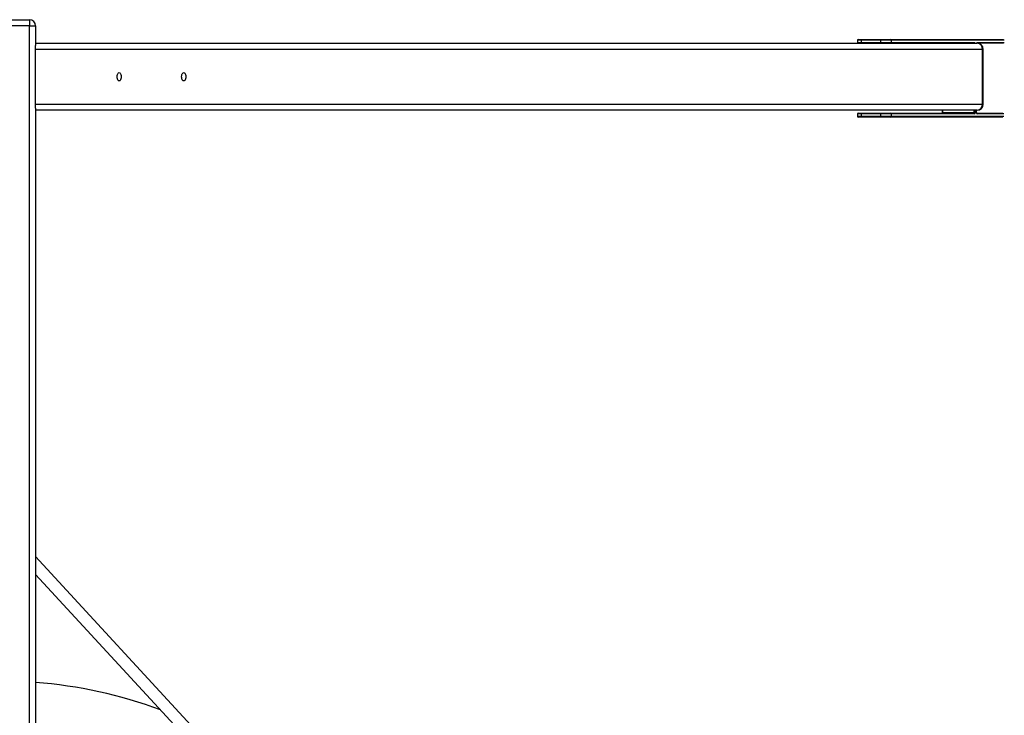
# Model space of a CAD drawing. Units: millimetres. Extents: x 1.3 to 52.4, y 2.8 to 40.5.
# Drawn here: x 20.3 to 21.6, y 27.2 to 28.1 of the extents above; entities that cross this region are included whole.
import ezdxf

# ---------------------------------------------------------------- set-up
doc = ezdxf.new("R2010")
doc.units = ezdxf.units.MM

msp = doc.modelspace()

# ---------------------------------------------------------------- linework, layer by layer
at = {"color": 7, "linetype": 'Continuous', "lineweight": 25}
for p, q in [((20.27217, 28.07338), (20.34617, 28.07338)), ((20.34617, 28.06538), (20.27217, 28.06538)), ((20.34617, 28.07338), (20.34617, 28.06538)), ((20.34617, 23.88138), (20.34617, 28.06538)), ((20.34617, 28.06538), (20.35417, 28.06538)), ((20.35417, 28.06538), (20.35417, 28.03967)), ((20.35417, 28.04238), (21.59324, 28.04238)), ((20.35417, 28.03438), (20.35417, 28.03967)), ((21.43558, 28.04638), (21.43558, 28.04338)), ((21.43658, 28.04738), (21.44108, 28.04738)), ((21.46656, 28.04638), (21.44058, 28.04638)), ((21.44058, 28.04638), (21.44058, 28.04338)), ((21.44058, 28.04338), (21.46656, 28.04338)), ((21.44108, 28.04738), (21.46706, 28.04738)), ((21.46656, 28.04338), (21.46656, 28.04638)), ((21.48022, 28.04638), (21.46656, 28.04638)), ((21.46656, 28.04338), (21.48022, 28.04338)), ((21.46706, 28.04738), (21.47935, 28.04738)), ((21.47935, 28.04738), (21.62781, 28.04738)), ((21.48022, 28.04638), (21.48022, 28.04338)), ((21.48022, 28.04338), (21.58972, 28.04338)), ((21.62775, 28.04238), (21.59324, 28.04238)), ((21.60017, 28.03438), (20.35417, 28.03438)), ((20.35417, 27.96238), (20.35417, 28.03438)), ((21.60017, 27.96238), (21.60017, 28.03438)), ((21.60124, 27.96238), (21.60124, 28.03438)), ((20.35417, 27.96238), (21.60017, 27.96238)), ((20.35417, 27.95709), (20.35417, 27.96238)), ((20.35417, 27.95709), (20.35417, 25.24967)), ((21.59324, 27.95438), (20.35417, 27.95438)), ((21.43558, 27.94938), (21.43558, 27.94638)), ((21.43658, 27.95038), (21.44108, 27.95038)), ((21.46656, 27.94938), (21.44058, 27.94938)), ((21.44058, 27.94938), (21.44058, 27.94638)), ((21.44108, 27.95038), (21.46706, 27.95038)), ((21.48022, 27.94938), (21.46656, 27.94938)), ((21.46656, 27.94638), (21.46656, 27.94938)), ((21.46706, 27.95038), (21.47935, 27.95038)), ((21.47935, 27.95038), (21.58885, 27.95038)), ((21.48022, 27.94938), (21.48022, 27.94638)), ((21.58972, 27.94938), (21.48022, 27.94938)), ((21.54728, 27.95438), (21.54728, 27.95138)), ((21.54778, 27.95138), (21.58935, 27.95138)), ((21.58935, 27.95138), (21.59072, 27.95138)), ((21.59235, 27.95138), (21.59235, 27.95438)), ((21.59256, 27.95038), (21.62723, 27.95038)), ((21.44108, 27.94538), (21.43658, 27.94538)), ((21.44058, 27.94638), (21.46656, 27.94638)), ((21.46706, 27.94538), (21.44108, 27.94538)), ((21.46656, 27.94638), (21.48022, 27.94638)), ((21.47935, 27.94538), (21.46706, 27.94538)), ((21.62723, 27.94538), (21.47935, 27.94538)), ((20.66603, 27.02939), (20.35417, 27.36742)), ((20.35417, 27.34382), (20.65427, 27.01854))]:
    msp.add_line(p, q, dxfattribs=at)
at = {"color": 8, "linetype": 'Continuous', "lineweight": 25}
for p, q in [((21.44058, 28.04638), (21.43558, 28.04638)), ((21.43558, 28.04338), (21.44058, 28.04338)), ((21.62896, 28.04638), (21.48022, 28.04638)), ((21.59322, 28.04338), (21.62896, 28.04338)), ((21.60017, 28.03438), (21.60124, 28.03438)), ((21.60124, 27.96238), (21.60017, 27.96238)), ((21.44058, 27.94938), (21.43558, 27.94938)), ((21.54778, 27.95138), (21.54728, 27.95138)), ((21.54778, 27.95438), (21.54778, 27.95138)), ((21.58935, 27.95138), (21.58935, 27.95438)), ((21.59072, 27.95438), (21.59072, 27.95138)), ((21.59222, 27.95138), (21.59222, 27.95438)), ((21.59222, 27.95138), (21.59235, 27.95138)), ((21.62839, 27.94938), (21.59322, 27.94938)), ((21.43558, 27.94638), (21.44058, 27.94638)), ((21.48022, 27.94638), (21.62839, 27.94638))]:
    msp.add_line(p, q, dxfattribs=at)
at = {"color": 7, "linetype": 'Continuous', "lineweight": 25, "flags": 128}
for points in [[(20.46692, 27.99838), (20.46683, 27.99696), (20.46655, 27.99563), (20.46612, 27.99449), (20.46555, 27.99362), (20.46488, 27.99307), (20.46417, 27.99288), (20.46346, 27.99307), (20.4628, 27.99362), (20.46223, 27.99449), (20.46179, 27.99563), (20.46152, 27.99696), (20.46142, 27.99838), (20.46152, 27.99981), (20.46179, 28.00113), (20.46223, 28.00227), (20.4628, 28.00315), (20.46346, 28.00369), (20.46417, 28.00388), (20.46488, 28.00369), (20.46555, 28.00315), (20.46612, 28.00227), (20.46655, 28.00113), (20.46683, 27.99981), (20.46692, 27.99838)], [(20.55192, 27.99838), (20.55183, 27.99696), (20.55155, 27.99563), (20.55112, 27.99449), (20.55055, 27.99362), (20.54988, 27.99307), (20.54917, 27.99288), (20.54846, 27.99307), (20.5478, 27.99362), (20.54723, 27.99449), (20.54679, 27.99563), (20.54652, 27.99696), (20.54642, 27.99838), (20.54652, 27.99981), (20.54679, 28.00113), (20.54723, 28.00227), (20.5478, 28.00315), (20.54846, 28.00369), (20.54917, 28.00388), (20.54988, 28.00369), (20.55055, 28.00315), (20.55112, 28.00227), (20.55155, 28.00113), (20.55183, 27.99981), (20.55192, 27.99838)]]:
    msp.add_lwpolyline(points, dxfattribs=at)
at = {"color": 7, "linetype": 'Continuous', "lineweight": 25}
for centre, radius, start, end in [((20.34617, 28.06538), 0.008, 0, 90), ((21.43658, 28.04638), 0.001, 90, 180), ((21.43658, 28.04338), 0.001, 180, 270), ((21.44145, 28.04657), 0.000895, 114.77514, 192.09476), ((21.44145, 28.04319), 0.000895, 167.90524, 245.22486), ((21.46743, 28.04657), 0.000895, 114.77514, 192.09476), ((21.46743, 28.04319), 0.000895, 167.90524, 245.22486), ((21.47928, 28.04644), 0.00094, 356.18874, 85.59805), ((21.47928, 28.04332), 0.00094, 274.40195, 3.81126), ((21.58878, 28.04332), 0.00094, 274.40195, 3.81126), ((21.59324, 28.03438), 0.008, 0, 90), ((21.59267, 28.03488), 0.00752, 356.18874, 85.59805), ((21.59324, 27.96238), 0.008, 270, 0), ((21.59267, 27.96188), 0.00752, 274.40195, 3.81126), ((21.43658, 27.94938), 0.001, 90, 180), ((21.44145, 27.94957), 0.000895, 114.77514, 192.09476), ((21.46743, 27.94957), 0.000895, 114.77514, 192.09476), ((21.47928, 27.94944), 0.00094, 356.18874, 85.59805), ((21.54691, 27.95119), 0.000895, 294.77514, 12.09476), ((21.58848, 27.95119), 0.000895, 294.77514, 12.09476), ((21.58878, 27.94944), 0.00094, 356.18874, 85.59805), ((21.58897, 27.95101), 0.00179, 294.77514, 12.09476), ((21.59397, 27.95101), 0.00179, 167.90524, 245.22486), ((21.43658, 27.94638), 0.001, 180, 270), ((21.44145, 27.94619), 0.000895, 167.90524, 245.22486), ((21.46743, 27.94619), 0.000895, 167.90524, 245.22486), ((21.47928, 27.94632), 0.00094, 274.40195, 3.81126), ((20.30917, 26.60336), 0.6, 69.57491, 85.69878)]:
    msp.add_arc(centre, radius, start, end, dxfattribs=at)
at = {"color": 8, "linetype": 'Continuous', "lineweight": 25}
for centre, radius, start, end in [((21.58938, 28.04222), 0.00121, 7.81561, 73.97118), ((21.59355, 28.04222), 0.00121, 106.02882, 172.18439), ((21.59222, 28.04335), 0.000995, 291.91621, 2.09339), ((21.59225, 27.94943), 0.000975, 357.04913, 69.24059)]:
    msp.add_arc(centre, radius, start, end, dxfattribs=at)
at = {"color": 7, "linetype": 'Continuous', "lineweight": 25}
for points, knots in [([(21.59256, 28.04238), (21.59257, 28.0424), (21.5926, 28.04246), (21.59261, 28.04246), (21.59261, 28.04246)], [0, 0, 0, 0, 0.3770864, 1, 1, 1, 1]), ([(21.54728, 27.95138), (21.54728, 27.95128), (21.54727, 27.95103), (21.54721, 27.9507), (21.54712, 27.95046), (21.54709, 27.9504), (21.54708, 27.95038)], [0, 0, 0, 0, 0.242526, 0.5887933, 0.8683633, 1, 1, 1, 1]), ([(21.59261, 27.95031), (21.5926, 27.95031), (21.5926, 27.95032), (21.59252, 27.95045), (21.59243, 27.95068), (21.59237, 27.95101), (21.59236, 27.95126), (21.59235, 27.95138)], [0, 0, 0, 0, 0.1597528, 0.3446017, 0.5457905, 0.776821, 1, 1, 1, 1])]:
    msp.add_open_spline(points, degree=3, knots=knots, dxfattribs=at)

doc.saveas('drawing.dxf')
